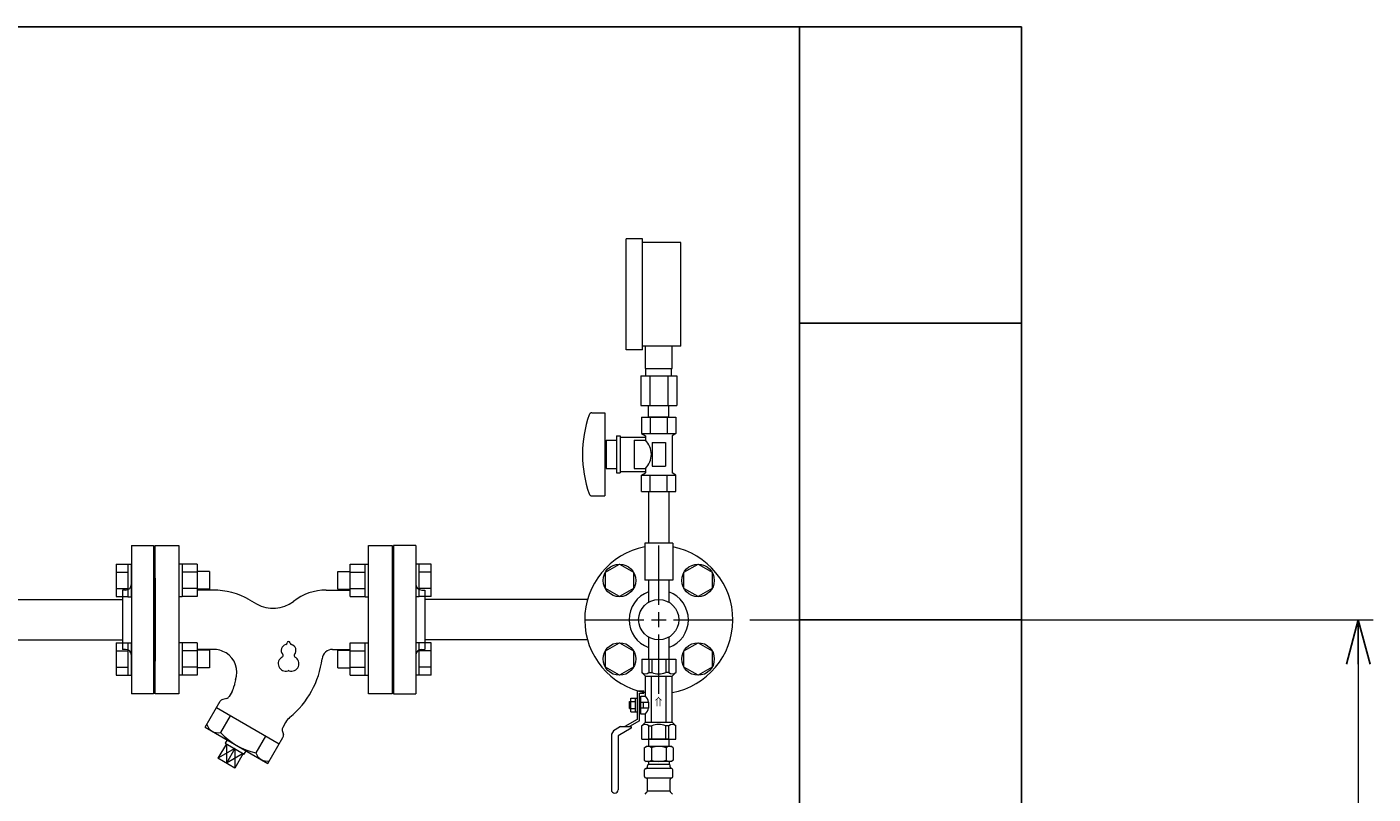
# Model space of a CAD drawing. Units: millimetres. Extents: x 7320 to 13797, y 7365 to 12481.
# Drawn here: x 12877 to 13786, y 8987 to 9505 of the extents above; entities that cross this region are included whole.
import ezdxf

# ---------------------------------------------------------------- set-up
doc = ezdxf.new("R2010")
doc.units = ezdxf.units.MM
doc.linetypes.add('実線', pattern=[0])
for name, color, linetype in [('1', 7, 'Continuous'), ('HI_VB', 7, 'Continuous'), ('ガス管', 7, 'Continuous')]:
    doc.layers.add(name, color=color, linetype=linetype)
doc.layers.add('図面枠', color=7, linetype='Continuous', lineweight=50)
doc.styles.add('MtXpl__', font='txt')

msp = doc.modelspace()

# ---------------------------------------------------------------- linework, layer by layer
at = {"color": 3, "linetype": 'Continuous', "lineweight": 9}
for p, q in [((12937.24, 9142.2), (12937.24, 9120.26)), ((12937.24, 9142.2), (12945.24, 9142.2)), ((12937.24, 9136.71), (12945.24, 9136.71)), ((12945.24, 9142.23), (12945.24, 9120.23)), ((12945.24, 9142.23), (12947.54, 9142.23)), ((12947.54, 9142.23), (12947.54, 9120.23)), ((12947.54, 9120.23), (12947.54, 9142.23)), ((12981.84, 9142.23), (12979.54, 9142.23)), ((12981.84, 9142.23), (12981.84, 9120.23)), ((12991.84, 9142.2), (12981.84, 9142.2)), ((12991.84, 9136.71), (12981.84, 9136.71)), ((12991.84, 9142.2), (12991.84, 9120.26)), ((13000.24, 9137.23), (12991.84, 9137.23)), ((13000.24, 9137.23), (13000.24, 9125.23)), ((13086.84, 9125.23), (13086.84, 9137.23)), ((13086.84, 9137.23), (13095.24, 9137.23)), ((13095.24, 9120.26), (13095.24, 9142.2)), ((13095.24, 9142.2), (13105.24, 9142.2)), ((13095.24, 9136.71), (13105.24, 9136.71)), ((13105.24, 9120.23), (13105.24, 9142.23)), ((13105.24, 9142.23), (13107.54, 9142.23)), ((13141.84, 9142.23), (13139.54, 9142.23)), ((13139.54, 9142.23), (13139.54, 9120.23)), ((13141.84, 9120.23), (13141.84, 9142.23)), ((13149.84, 9142.2), (13141.84, 9142.2)), ((13149.84, 9136.71), (13141.84, 9136.71)), ((13149.84, 9120.26), (13149.84, 9142.2)), ((12937.24, 9125.74), (12945.24, 9125.74)), ((12991.84, 9125.74), (12981.84, 9125.74)), ((13000.24, 9125.23), (12991.84, 9125.23)), ((13086.84, 9125.23), (13095.24, 9125.23)), ((13095.24, 9125.74), (13105.24, 9125.74)), ((13149.84, 9125.74), (13141.84, 9125.74)), ((12937.24, 9120.26), (12945.24, 9120.26)), ((12945.24, 9120.23), (12947.54, 9120.23)), ((12981.84, 9120.23), (12979.54, 9120.23)), ((12991.84, 9120.26), (12981.84, 9120.26)), ((13095.24, 9120.26), (13105.24, 9120.26)), ((13105.24, 9120.23), (13107.54, 9120.23)), ((13141.84, 9120.23), (13139.54, 9120.23)), ((13149.84, 9120.26), (13141.84, 9120.26)), ((12937.24, 9089.17), (12937.24, 9067.23)), ((12937.24, 9089.17), (12945.24, 9089.17)), ((12945.24, 9089.2), (12945.24, 9067.2)), ((12945.24, 9089.2), (12947.54, 9089.2)), ((12947.54, 9089.2), (12947.54, 9067.2)), ((12947.54, 9067.2), (12947.54, 9089.2)), ((12981.84, 9089.2), (12979.54, 9089.2)), ((12981.84, 9089.2), (12981.84, 9067.2)), ((12991.84, 9089.17), (12981.84, 9089.17)), ((12991.84, 9089.17), (12991.84, 9067.23)), ((13095.24, 9067.23), (13095.24, 9089.17)), ((13095.24, 9089.17), (13105.24, 9089.17)), ((13105.24, 9067.2), (13105.24, 9089.2)), ((13105.24, 9089.2), (13107.54, 9089.2)), ((13141.84, 9089.2), (13139.54, 9089.2)), ((13139.54, 9089.2), (13139.54, 9067.2)), ((13141.84, 9067.2), (13141.84, 9089.2)), ((13149.84, 9089.17), (13141.84, 9089.17)), ((13149.84, 9067.23), (13149.84, 9089.17)), ((12937.24, 9083.68), (12945.24, 9083.68)), ((12991.84, 9083.68), (12981.84, 9083.68)), ((13000.24, 9084.2), (12991.84, 9084.2)), ((13000.24, 9084.2), (13000.24, 9072.2)), ((13086.84, 9072.2), (13086.84, 9084.2)), ((13086.84, 9084.2), (13095.24, 9084.2)), ((13095.24, 9083.68), (13105.24, 9083.68)), ((13149.84, 9083.68), (13141.84, 9083.68)), ((12937.24, 9072.71), (12945.24, 9072.71)), ((12991.84, 9072.71), (12981.84, 9072.71)), ((13000.24, 9072.2), (12991.84, 9072.2)), ((13086.84, 9072.2), (13095.24, 9072.2)), ((13095.24, 9072.71), (13105.24, 9072.71)), ((13149.84, 9072.71), (13141.84, 9072.71)), ((12937.24, 9067.23), (12945.24, 9067.23)), ((12945.24, 9067.2), (12947.54, 9067.2)), ((12981.84, 9067.2), (12979.54, 9067.2)), ((12991.84, 9067.23), (12981.84, 9067.23)), ((13095.24, 9067.23), (13105.24, 9067.23)), ((13105.24, 9067.2), (13107.54, 9067.2)), ((13141.84, 9067.2), (13139.54, 9067.2)), ((13149.84, 9067.23), (13141.84, 9067.23))]:
    msp.add_line(p, q, dxfattribs=at)
at = {"linetype": '実線', "lineweight": 9, "ltscale": 0.001}
msp.add_line((13365.09, 9104.71), (13785.78, 9104.71), dxfattribs=at)
at = {"color": 0, "linetype": 'ByBlock', "lineweight": -2}
for p, q in [((13767.74, 9074.71), (13775.78, 9104.71)), ((13775.78, 9104.71), (13783.82, 9074.71)), ((13775.78, 9104.71), (13775.78, 9074.71))]:
    msp.add_line(p, q, dxfattribs=at)
at = {"color": 7, "linetype": '実線', "lineweight": 9, "ltscale": 0.001}
msp.add_line((13775.78, 9074.71), (13775.78, 7534.71), dxfattribs=at)
at = {"color": 3, "lineweight": 9}
for p, q in [((13014.14, 9039.93), (13007.65, 9028.68)), ((13038.14, 9026.07), (13031.65, 9014.82)), ((13017.32, 9017.73), (13005.97, 9011.35)), ((13011.64, 9021.01), (13011.7, 9007.99)), ((13017.32, 9017.73), (13011.7, 9007.99)), ((13017.32, 9017.73), (13017.43, 9004.62)), ((13023.01, 9014.45), (13011.7, 9007.99))]:
    msp.add_line(p, q, dxfattribs=at)
for centre, radius, start, end in [((13005.77, 9036.03), 7.58, 195.71354, 284.28646), ((13041.59, 9059.83), 46.07, 222.53784, 257.46217), ((13038.94, 9017), 7.66, 196.29329, 283.70671)]:
    msp.add_arc(centre, radius, start, end, dxfattribs=at)
at = {"layer": '1', "color": 3, "linetype": 'Continuous', "lineweight": 9}
for p, q in [((12852.14, 9118.31), (12941.54, 9118.31)), ((13255.43, 9118.31), (13145.54, 9118.31)), ((12852.14, 9091.11), (12941.54, 9091.11)), ((13255.43, 9091.11), (13145.54, 9091.11))]:
    msp.add_line(p, q, dxfattribs=at)
at = {"layer": 'HI_VB', "color": 3, "lineweight": 9}
for p, q in [((12963.54, 9154.71), (12979.54, 9154.71)), ((12963.54, 9054.71), (12963.54, 9154.71)), ((12979.54, 9154.71), (12979.54, 9054.71)), ((13107.54, 9054.71), (13107.54, 9154.71)), ((13107.54, 9154.71), (13123.54, 9154.71)), ((13123.54, 9154.71), (13123.54, 9054.71)), ((12979.54, 9054.71), (12963.54, 9054.71)), ((13123.54, 9054.71), (13107.54, 9054.71))]:
    msp.add_line(p, q, dxfattribs=at)
at = {"layer": 'HI_VB', "color": 3, "linetype": 'Continuous', "lineweight": 9}
for p, q in [((13002.61, 9124.71), (12991.84, 9124.71)), ((13079.09, 9124.71), (13095.24, 9124.71)), ((13027.28, 9118.1), (13032.1, 9115.32)), ((13002.61, 9084.71), (12991.84, 9084.71)), ((13083.31, 9084.71), (13095.24, 9084.71)), ((13011.87, 9051.62), (13009.15, 9050.89)), ((13015.47, 9056.29), (13013.49, 9052.87)), ((12997.41, 9032.13), (13007.53, 9049.65)), ((13047.31, 9020.78), (13004.97, 9045.22)), ((13051.65, 9035.4), (13049.67, 9031.98)), ((12997.41, 9032.13), (13039.75, 9007.69)), ((13039.75, 9007.69), (13049.87, 9025.21)), ((13049.4, 9029.95), (13050.13, 9027.23)), ((13011.64, 9021.01), (13005.97, 9011.35)), ((13012.26, 9023.56), (13010.94, 9021.42)), ((13010.94, 9021.42), (13023.71, 9014.04)), ((13023.71, 9014.04), (13024.91, 9016.26)), ((13017.43, 9004.62), (13005.97, 9011.35)), ((13023.01, 9014.45), (13017.43, 9004.62))]:
    msp.add_line(p, q, dxfattribs=at)
for centre, radius, start, end in [((13002.61, 9075.38), 49.33, 60, 90), ((13079.09, 9088.71), 36, 90, 128.04372), ((13043.21, 9134.57), 22.22, 240, 308.04372), ((13002.61, 9067.37), 17.35, 59.4301, 89.99452), ((13003.64, 9069.37), 15.1, 339.31188, 58.93669), ((13083.49, 9077.42), 7.3, 91.37466, 172.62488), ((13016.08, 9085.74), 60.62, 309.40987, 353.003), ((13003.92, 9062.96), 13.33, 330.00001, 349.69152), ((13078.69, 9049.36), 62.67, 166.45925, 169.69153), ((13011.18, 9054.2), 2.67, 285, 330), ((13009.84, 9048.32), 2.67, 105, 150), ((13063.19, 9028.74), 13.33, 130.3085, 150), ((13051.98, 9030.64), 2.67, 149.99991, 195.00003), ((13047.56, 9026.54), 2.67, 330.00002, 14.99994)]:
    msp.add_arc(centre, radius, start, end, dxfattribs=at)
at = {"layer": 'HI_VB', "color": 3, "lineweight": 9}
for centre, radius, start, end in [((13052.65, 9084.03), 4, 103.33315, 222.22076), ((13051.45, 9089.09), 1.2, 283.33315, 358.44144), ((13053.65, 9089.03), 1, 1.55856, 178.44144), ((13055.85, 9089.09), 1.2, 181.55856, 256.66685), ((13054.65, 9084.03), 4, 317.77924, 76.66685), ((13051.65, 9075.03), 5, 117.37585, 288.81906), ((13048.8, 9080.53), 1.2, 297.37585, 42.22076), ((13055.65, 9075.03), 5, 251.18094, 62.62415), ((13058.5, 9080.53), 1.2, 137.77924, 242.62415), ((13053.65, 9069.16), 1.2, 71.18094, 108.81906)]:
    msp.add_arc(centre, radius, start, end, dxfattribs=at)
at = {"layer": 'ガス管', "color": 6, "linetype": '実線', "lineweight": 9, "ltscale": 0.001}
for p, q in [((13292.54, 9361.81), (13281.54, 9361.81)), ((13281.54, 9286.81), (13281.54, 9361.81)), ((13292.54, 9286.81), (13292.54, 9361.81)), ((13318.54, 9359.31), (13292.54, 9359.31)), ((13318.54, 9289.31), (13318.54, 9359.31)), ((13318.54, 9289.31), (13292.54, 9289.31)), ((13294.54, 9274.31), (13294.54, 9289.31)), ((13312.54, 9274.31), (13312.54, 9289.31)), ((13292.54, 9286.81), (13281.54, 9286.81)), ((13294.54, 9274.31), (13312.54, 9274.31)), ((13294.89, 9269.31), (13294.89, 9274.31)), ((13312.19, 9269.31), (13312.19, 9274.31)), ((13291.42, 9269.31), (13315.67, 9269.31)), ((13291.42, 9269.31), (13291.42, 9249.31)), ((13297.48, 9269.31), (13297.48, 9249.31)), ((13309.61, 9269.31), (13309.61, 9249.31)), ((13315.67, 9269.31), (13315.67, 9249.31)), ((13258.45, 9244.31), (13267.04, 9244.31)), ((13267.04, 9244.31), (13267.04, 9188.31)), ((13291.42, 9249.31), (13315.67, 9249.31)), ((13296.64, 9241.31), (13296.64, 9249.31)), ((13310.44, 9241.31), (13310.44, 9249.31)), ((13292, 9241.31), (13315.09, 9241.31)), ((13292, 9241.31), (13292, 9230.31)), ((13310.44, 9241.31), (13296.64, 9241.31)), ((13297.77, 9241.31), (13297.77, 9230.31)), ((13309.32, 9241.31), (13309.32, 9230.31)), ((13315.09, 9241.31), (13315.09, 9230.31)), ((13268.04, 9225.81), (13268.04, 9206.81)), ((13268.04, 9225.81), (13275.04, 9225.81)), ((13275.04, 9228.81), (13275.04, 9203.81)), ((13275.04, 9228.81), (13277.54, 9228.81)), ((13277.54, 9228.81), (13277.54, 9203.81)), ((13277.54, 9227.81), (13294.54, 9227.81)), ((13287.04, 9225.81), (13287.04, 9206.81)), ((13287.04, 9225.81), (13294.54, 9225.81)), ((13292, 9230.31), (13315.09, 9230.31)), ((13292, 9230.31), (13294.54, 9228.84)), ((13294.54, 9228.84), (13294.54, 9225.81)), ((13299.04, 9224.31), (13308.04, 9224.31)), ((13299.04, 9224.31), (13299.04, 9208.31)), ((13308.04, 9224.31), (13308.04, 9208.31)), ((13315.09, 9230.31), (13312.54, 9228.84)), ((13312.54, 9228.84), (13312.54, 9203.78)), ((13267.04, 9220.31), (13268.04, 9220.31)), ((13267.04, 9212.31), (13268.04, 9212.31)), ((13268.04, 9206.81), (13275.04, 9206.81)), ((13287.04, 9206.81), (13294.54, 9206.81)), ((13294.54, 9206.81), (13294.54, 9203.78)), ((13299.04, 9208.31), (13308.04, 9208.31)), ((13275.04, 9203.81), (13277.54, 9203.81)), ((13277.54, 9204.81), (13294.54, 9204.81)), ((13292, 9202.31), (13294.54, 9203.78)), ((13292, 9202.31), (13315.09, 9202.31)), ((13292, 9191.31), (13292, 9202.31)), ((13297.77, 9191.31), (13297.77, 9202.31)), ((13309.32, 9191.31), (13309.32, 9202.31)), ((13315.09, 9202.31), (13312.54, 9203.78)), ((13315.09, 9191.31), (13315.09, 9202.31)), ((13258.45, 9188.31), (13267.04, 9188.31)), ((13292, 9191.31), (13315.09, 9191.31)), ((13296.64, 9191.31), (13296.64, 9156.31)), ((13310.44, 9191.31), (13310.44, 9156.31)), ((13313.04, 9156.31), (13294.04, 9156.31)), ((13294.04, 9156.31), (13294.04, 9131.31)), ((13313.04, 9156.31), (13313.04, 9131.31)), ((13313.04, 9131.31), (13294.04, 9131.31)), ((13296.64, 9131.31), (13296.64, 9116.43)), ((13310.44, 9131.31), (13310.44, 9116.43))]:
    msp.add_line(p, q, dxfattribs=at)
at = {"layer": 'ガス管', "color": 3, "linetype": '実線', "lineweight": 9, "ltscale": 0.001}
for p, q in [((12947.54, 9154.71), (12947.54, 9054.71)), ((12947.54, 9154.71), (12962.54, 9154.71)), ((12962.54, 9154.71), (12962.54, 9054.71)), ((13124.54, 9154.71), (13124.54, 9054.71)), ((13139.54, 9154.71), (13124.54, 9154.71)), ((13139.54, 9154.71), (13139.54, 9054.71)), ((13303.54, 9114.71), (13303.54, 9154.83)), ((13267.53, 9136.71), (13277.03, 9142.2)), ((13267.53, 9125.74), (13267.53, 9136.71)), ((13277.03, 9142.2), (13286.53, 9136.71)), ((13286.53, 9136.71), (13286.53, 9125.74)), ((13320.56, 9136.71), (13330.06, 9142.2)), ((13320.56, 9125.74), (13320.56, 9136.71)), ((13330.06, 9142.2), (13339.56, 9136.71)), ((13339.56, 9136.71), (13339.56, 9125.74)), ((12941.54, 9124.71), (12941.54, 9084.71)), ((12943.54, 9124.71), (12941.54, 9124.71)), ((12963.54, 9132.71), (12962.54, 9132.71)), ((12963.54, 9132.71), (12963.54, 9076.71)), ((13123.54, 9132.71), (13123.54, 9076.71)), ((13123.54, 9132.71), (13124.54, 9132.71)), ((13143.54, 9124.71), (13145.54, 9124.71)), ((13145.54, 9124.71), (13145.54, 9084.71)), ((13277.03, 9120.26), (13267.53, 9125.74)), ((13286.53, 9125.74), (13277.03, 9120.26)), ((13330.06, 9120.26), (13320.56, 9125.74)), ((13339.56, 9125.74), (13330.06, 9120.26)), ((13253.42, 9104.71), (13293.54, 9104.71)), ((13313.54, 9104.71), (13353.66, 9104.71)), ((13267.53, 9083.68), (13277.03, 9089.17)), ((13277.03, 9089.17), (13286.53, 9083.68)), ((13296.64, 9092.99), (13296.64, 9078.11)), ((13303.54, 9054.59), (13303.54, 9094.71)), ((13310.44, 9092.99), (13310.44, 9078.11)), ((13320.56, 9083.68), (13330.06, 9089.17)), ((13330.06, 9089.17), (13339.56, 9083.68)), ((12943.54, 9084.71), (12941.54, 9084.71)), ((13143.54, 9084.71), (13145.54, 9084.71)), ((13267.53, 9072.71), (13267.53, 9083.68)), ((13286.53, 9083.68), (13286.53, 9072.71)), ((13320.56, 9072.71), (13320.56, 9083.68)), ((13339.56, 9083.68), (13339.56, 9072.71)), ((12963.54, 9076.71), (12962.54, 9076.71)), ((13123.54, 9076.71), (13124.54, 9076.71)), ((13277.03, 9067.23), (13267.53, 9072.71)), ((13286.53, 9072.71), (13277.03, 9067.23)), ((13292.04, 9078.11), (13315.04, 9078.11)), ((13292.04, 9078.11), (13292.04, 9069.11)), ((13296.8, 9078.11), (13296.8, 9069.11)), ((13298.85, 9078.11), (13298.85, 9069.11)), ((13308.23, 9078.11), (13308.23, 9069.11)), ((13310.29, 9078.11), (13310.29, 9069.11)), ((13315.04, 9078.11), (13315.04, 9069.11)), ((13330.06, 9067.23), (13320.56, 9072.71)), ((13339.56, 9072.71), (13330.06, 9067.23)), ((13292.04, 9069.11), (13294.54, 9066.61)), ((13294.54, 9053.11), (13294.54, 9066.61)), ((13294.54, 9066.61), (13312.54, 9066.61)), ((13296.8, 9069.11), (13298.85, 9069.11)), ((13298.54, 9035.61), (13298.54, 9066.61)), ((13310.29, 9069.11), (13308.23, 9069.11)), ((13308.54, 9035.61), (13308.54, 9066.61)), ((13315.04, 9069.11), (13312.54, 9066.61)), ((13312.54, 9035.61), (13312.54, 9066.61)), ((12962.54, 9054.71), (12947.54, 9054.71)), ((13124.54, 9054.71), (13139.54, 9054.71)), ((13284.74, 9042.49), (13284.74, 9051.73)), ((13284.74, 9051.73), (13288.94, 9051.73)), ((13287.94, 9042.49), (13287.94, 9051.73)), ((13288.94, 9056.71), (13288.94, 9037.38)), ((13288.94, 9056.71), (13293.54, 9056.71)), ((13290.54, 9055.11), (13293.54, 9055.11)), ((13290.54, 9036.46), (13290.54, 9055.11)), ((13290.54, 9052.89), (13291.54, 9052.89)), ((13291.54, 9053.11), (13294.54, 9053.11)), ((13291.54, 9045.61), (13291.54, 9053.11)), ((13293.54, 9055.11), (13293.54, 9056.71)), ((13283.74, 9044.71), (13283.74, 9049.51)), ((13283.74, 9049.51), (13284.74, 9049.51)), ((13283.74, 9044.71), (13284.74, 9044.71)), ((13284.74, 9049.42), (13287.94, 9049.42)), ((13284.74, 9044.8), (13287.94, 9044.8)), ((13284.74, 9042.49), (13288.94, 9042.49)), ((13291.54, 9049.11), (13296.85, 9049.11)), ((13291.54, 9041.11), (13291.54, 9045.61)), ((13296.85, 9045.11), (13291.54, 9045.11)), ((13293.35, 9045.11), (13293.35, 9049.11)), ((13296.85, 9045.11), (13296.85, 9049.11)), ((13288.94, 9037.38), (13280.68, 9032.61)), ((13290.54, 9036.46), (13283.88, 9032.61)), ((13290.54, 9041.34), (13291.54, 9041.34)), ((13291.54, 9041.11), (13294.54, 9041.11)), ((13292.04, 9033.11), (13294.54, 9035.61)), ((13294.54, 9035.61), (13294.54, 9041.11)), ((13294.54, 9035.61), (13312.54, 9035.61)), ((13315.04, 9033.11), (13312.54, 9035.61)), ((13271.54, 9026.18), (13271.54, 8989.91)), ((13277.68, 9032.61), (13274.04, 9030.51)), ((13284.94, 9031.49), (13276.14, 9026.41)), ((13276.14, 9026.41), (13276.14, 8989.91)), ((13277.68, 9032.61), (13284.94, 9032.61)), ((13284.94, 9032.61), (13284.94, 9031.49)), ((13292.04, 9024.11), (13292.04, 9033.11)), ((13296.8, 9024.11), (13296.8, 9033.11)), ((13296.8, 9033.11), (13298.85, 9033.11)), ((13298.85, 9024.11), (13298.85, 9033.11)), ((13308.23, 9024.11), (13308.23, 9033.11)), ((13310.29, 9033.11), (13308.23, 9033.11)), ((13310.29, 9024.11), (13310.29, 9033.11)), ((13315.04, 9024.11), (13315.04, 9033.11)), ((13292.04, 9024.11), (13315.04, 9024.11)), ((13293.75, 9018.35), (13295.07, 9019.11)), ((13293.75, 9018.35), (13293.75, 9009.87)), ((13312.07, 9019.11), (13295.07, 9019.11)), ((13312.07, 9019.11), (13295.07, 9019.11)), ((13310.44, 9024.11), (13296.64, 9024.11)), ((13310.44, 9024.11), (13296.64, 9024.11)), ((13296.64, 9024.11), (13296.64, 9019.11)), ((13298.66, 9018.35), (13298.66, 9009.87)), ((13308.48, 9018.35), (13308.48, 9009.87)), ((13310.44, 9024.11), (13310.44, 9019.11)), ((13313.38, 9018.35), (13312.07, 9019.11)), ((13313.38, 9018.35), (13313.38, 9009.87)), ((13293.75, 9009.87), (13295.07, 9009.11)), ((13312.07, 9009.11), (13295.07, 9009.11)), ((13295.87, 9005.38), (13295.87, 9006.11)), ((13296.57, 9008.61), (13296.57, 9007.11)), ((13310.57, 9007.11), (13296.57, 9007.11)), ((13310.27, 9007.11), (13303.57, 9007.11)), ((13310.57, 9008.61), (13310.57, 9007.11)), ((13311.27, 9005.38), (13311.27, 9006.11)), ((13313.38, 9009.87), (13312.07, 9009.11)), ((13294.02, 8998.88), (13294.02, 9003.35)), ((13294.76, 9004.32), (13295.13, 9004.41)), ((13294.76, 8997.91), (13295.13, 8997.81)), ((13312.01, 9004.41), (13295.13, 9004.41)), ((13312.01, 8997.81), (13295.13, 8997.81)), ((13312.38, 9004.32), (13312.01, 9004.41)), ((13312.38, 8997.91), (13312.01, 8997.81)), ((13313.12, 8998.88), (13313.12, 9003.35)), ((13294.31, 8987.06), (13295.58, 8988.32)), ((13295.87, 8989.03), (13295.87, 8996.85)), ((13311.27, 8989.03), (13295.87, 8989.03)), ((13311.27, 8989.03), (13311.27, 8996.85)), ((13312.83, 8987.06), (13311.56, 8988.32))]:
    msp.add_line(p, q, dxfattribs=at)
at = {"layer": 'ガス管', "color": 3, "linetype": 'Continuous', "lineweight": 9, "ltscale": 0.001}
for p, q in [((13303.54, 9099.71), (13303.54, 9109.71)), ((13298.54, 9104.71), (13308.54, 9104.71))]:
    msp.add_line(p, q, dxfattribs=at)
at = {"layer": 'ガス管', "color": 3, "linetype": '実線', "lineweight": 9, "ltscale": 0.001}
for centre, radius in [((13277.03, 9131.23), 11), ((13330.06, 9131.23), 11), ((13303.54, 9104.71), 13.6), ((13277.03, 9078.2), 11), ((13330.06, 9078.2), 11)]:
    msp.add_circle(centre, radius, dxfattribs=at)
at = {"layer": 'ガス管', "color": 6, "linetype": '実線', "lineweight": 9, "ltscale": 0.001}
for centre, radius, start, end in [((13332.94, 9216.31), 80.9, 160.75969, 199.24031), ((13258.45, 9242.31), 2, 90, 160.75969), ((13285.29, 9216.31), 13.26, 314.2361, 45.7639), ((13258.45, 9190.31), 2, 199.24031, 270)]:
    msp.add_arc(centre, radius, start, end, dxfattribs=at)
at = {"layer": 'ガス管', "color": 3, "linetype": '実線', "lineweight": 9, "ltscale": 0.001}
for centre, radius, start, end in [((13303.54, 9104.71), 50, 100.95278, 259.63024), ((13303.54, 9104.71), 50, 280.36976, 79.04722), ((12943.54, 9128.71), 4, 270, 0), ((13143.54, 9128.71), 4, 180, 270), ((13303.54, 9104.71), 20, 110.1818, 249.8182), ((13303.54, 9104.71), 20, 290.1818, 69.8182), ((12943.54, 9080.71), 4, 0, 90), ((13143.54, 9080.71), 4, 90, 180), ((13294.42, 9071.87), 3.64, 229.24334, 310.75666), ((13303.54, 9081.13), 12.9, 248.68659, 291.31341), ((13312.67, 9071.87), 3.64, 229.24334, 310.75666), ((13287.88, 9047.11), 8.97, 12.8888, 42.0037), ((13287.88, 9047.11), 8.97, 317.9963, 347.1112), ((13294.42, 9030.36), 3.64, 49.24334, 130.75666), ((13303.54, 9021.09), 12.9, 68.68659, 111.31341), ((13312.67, 9030.36), 3.64, 49.24334, 130.75666), ((13276.54, 9026.18), 5, 120, 180), ((13296.21, 9014.77), 4.34, 55.61575, 115.61576), ((13303.57, 9002.87), 16.24, 90.00001, 107.58796), ((13303.57, 9002.87), 16.24, 72.41204, 89.99999), ((13310.93, 9014.77), 4.34, 64.38424, 124.38425), ((13296.21, 9013.46), 4.34, 244.38424, 304.38425), ((13296.87, 9006.11), 1, 89.99999, 180), ((13296.07, 9008.61), 0.5, 360, 90), ((13303.57, 9025.35), 16.24, 252.41204, 269.99999), ((13303.57, 9025.35), 16.24, 270.00001, 287.58796), ((13310.93, 9013.46), 4.34, 235.61575, 295.61576), ((13310.27, 9006.11), 1, 360, 90.00001), ((13311.07, 9008.61), 0.5, 90, 180), ((13311.23, 9005.42), 0.612, 89.83135, 90.00001), ((13295.02, 9003.35), 1, 105.00001, 180), ((13295.02, 8998.88), 1, 180, 254.99999), ((13294.87, 9005.38), 1, 285.00001, 360), ((13294.87, 8996.85), 1, 360, 74.99999), ((13312.27, 9005.38), 1, 180, 254.99999), ((13312.27, 8996.85), 1, 105.00001, 180), ((13312.12, 9003.35), 1, 360, 74.99999), ((13312.12, 8998.88), 1, 285.00001, 360), ((13273.84, 8989.91), 2.3, 180, 0), ((13294.87, 8989.03), 1, 315, 360), ((13312.27, 8989.03), 1, 180, 225)]:
    msp.add_arc(centre, radius, start, end, dxfattribs=at)
at = {"layer": '図面枠', "lineweight": 25, "ltscale": 0.5}
for p, q in [((11248.54, 9504.71), (13398.54, 9504.71)), ((13398.54, 9304.71), (13398.54, 9504.71)), ((13398.54, 9504.71), (13548.54, 9504.71)), ((13548.54, 9504.71), (13548.54, 9304.71)), ((13398.54, 9104.71), (13398.54, 9304.71)), ((13398.54, 9304.71), (13548.54, 9304.71)), ((13548.54, 9304.71), (13398.54, 9304.71)), ((13548.54, 9304.71), (13548.54, 9104.71)), ((13398.54, 8904.71), (13398.54, 9104.71)), ((13398.54, 9104.71), (13548.54, 9104.71)), ((13548.54, 9104.71), (13398.54, 9104.71)), ((13548.54, 9104.71), (13548.54, 8904.71))]:
    msp.add_line(p, q, dxfattribs=at)

# ---------------------------------------------------------------- texts
at = {"layer": 'ガス管', "color": 3, "lineweight": 9, "style": 'MtXpl__'}
msp.add_text('⇒', height=5, rotation=90, dxfattribs=at).set_placement((13305.92, 9046.08))

doc.saveas('drawing.dxf')
